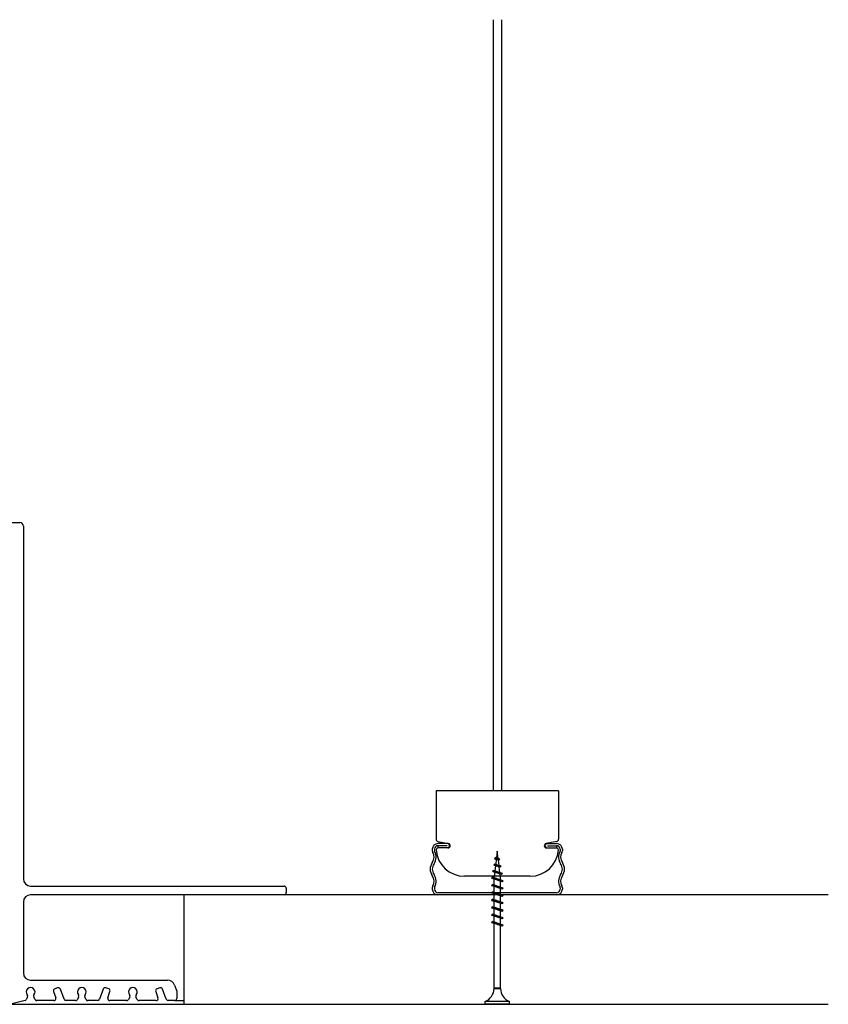
# Model space of a CAD drawing. Units: millimetres. Extents: x -512 to 738, y -1182 to -527.
# Drawn here: x 241 to 352, y -752 to -617 of the extents above; entities that cross this region are included whole.
import ezdxf

# ---------------------------------------------------------------- set-up
doc = ezdxf.new("R2010")
doc.units = ezdxf.units.MM

msp = doc.modelspace()

# ---------------------------------------------------------------- linework, layer by layer
at = {"color": 252}
for p, q in [((306.26022, -616.92059), (306.26022, -722.5649)), ((307.43022, -616.92059), (307.43022, -722.5649)), ((315.23024, -722.5649), (298.4602, -722.5649)), ((298.4602, -722.5649), (298.4602, -729.19491)), ((315.23024, -722.5649), (315.23024, -729.19491)), ((298.4602, -727.92741), (298.4602, -729.19491)), ((315.23024, -727.92741), (315.23024, -729.19491)), ((298.69387, -729.48143), (300.17654, -729.78589)), ((298.69387, -729.48143), (300.17654, -729.78589)), ((298.69387, -729.48143), (300.17654, -729.78589)), ((298.69387, -729.48143), (300.17654, -729.78589)), ((314.99657, -729.48143), (313.5139, -729.78589)), ((314.99657, -729.48143), (313.5139, -729.78589)), ((314.99657, -729.48143), (313.5139, -729.78589)), ((314.99657, -729.48143), (313.5139, -729.78589)), ((297.94097, -730.55991), (297.94097, -730.75788)), ((298.23347, -730.55991), (298.23347, -730.75788)), ((300.08597, -729.77991), (298.72097, -729.77991)), ((300.08597, -729.77991), (298.72097, -729.77991)), ((299.98847, -730.07241), (298.72097, -730.07241)), ((298.72097, -730.07241), (298.72097, -730.36491)), ((299.98847, -730.07241), (298.72097, -730.07241)), ((300.08597, -730.36491), (298.72097, -730.36491)), ((300.08597, -730.36491), (298.72097, -730.36491)), ((300.11771, -730.36491), (298.76369, -730.36491)), ((300.11771, -730.36491), (298.76369, -730.36491)), ((300.11771, -730.36491), (298.76369, -730.36491)), ((300.11771, -730.36491), (298.76369, -730.36491)), ((300.28097, -730.16991), (300.28097, -729.97491)), ((300.28097, -730.16991), (300.28097, -729.97491)), ((306.84522, -730.83124), (306.73, -731.75296)), ((306.97072, -731.83525), (306.84522, -730.83124)), ((313.40947, -730.16991), (313.40947, -729.97491)), ((313.40947, -730.16991), (313.40947, -729.97491)), ((313.57273, -730.36491), (314.92675, -730.36491)), ((313.57273, -730.36491), (314.92675, -730.36491)), ((313.57273, -730.36491), (314.92675, -730.36491)), ((313.57273, -730.36491), (314.92675, -730.36491)), ((313.60447, -729.77991), (314.96947, -729.77991)), ((313.60447, -729.77991), (314.96947, -729.77991)), ((313.60447, -730.36491), (314.96947, -730.36491)), ((313.60447, -730.36491), (314.96947, -730.36491)), ((313.70197, -730.07241), (314.96947, -730.07241)), ((313.70197, -730.07241), (314.96947, -730.07241)), ((314.96947, -730.07241), (314.96947, -730.36491)), ((315.45697, -730.55991), (315.45697, -730.75788)), ((315.74947, -730.55991), (315.74947, -730.75788)), ((306.47555, -731.82846), (306.5984, -731.70561)), ((306.47555, -731.82846), (306.5984, -731.89939)), ((307.1758, -731.92938), (306.47555, -731.82846)), ((307.05295, -731.85845), (306.5984, -731.70561)), ((307.05295, -732.05223), (306.5984, -731.89939)), ((306.70686, -731.93812), (306.61974, -732.63509)), ((307.09021, -732.79112), (306.99594, -732.03694)), ((307.1758, -731.92938), (307.05295, -731.85845)), ((307.1758, -731.92938), (307.05295, -732.05223)), ((306.20192, -733.57244), (306.32477, -733.64336)), ((307.54263, -733.8887), (306.20192, -733.57244)), ((306.20193, -733.57243), (306.32478, -733.44958)), ((307.41978, -733.81777), (306.32477, -733.44959)), ((307.41978, -734.01155), (306.32478, -733.64336)), ((306.34638, -732.70302), (306.46924, -732.58017)), ((306.34638, -732.70302), (306.46923, -732.77394)), ((307.35922, -732.90904), (306.34638, -732.70302)), ((306.48652, -733.70081), (306.40647, -734.34124)), ((307.23637, -732.83811), (306.46923, -732.58017)), ((307.23637, -733.03189), (306.46923, -732.77395)), ((306.59649, -732.82109), (306.50969, -733.51551)), ((307.21015, -733.75065), (307.11581, -732.99595)), ((307.35922, -732.90904), (307.23637, -732.83811)), ((307.35922, -732.90904), (307.23637, -733.03189)), ((311.33023, -734.26492), (302.36021, -734.26492)), ((311.33023, -734.26492), (302.36021, -734.26492)), ((306.06522, -734.49893), (306.18807, -734.37608)), ((307.62522, -734.88893), (306.06522, -734.49893)), ((306.06522, -734.49893), (306.18807, -734.56986)), ((307.50237, -734.818), (306.18807, -734.37608)), ((307.50237, -735.01178), (306.18807, -734.56986)), ((306.40647, -734.4507), (306.40647, -734.34123)), ((306.40647, -735.46557), (306.40647, -734.64698)), ((307.28397, -734.34124), (307.23534, -733.95217)), ((307.28397, -734.74664), (307.28397, -734.34123)), ((307.28397, -735.75893), (307.28397, -734.94033)), ((307.54263, -733.8887), (307.41978, -733.81777)), ((307.54263, -733.8887), (307.41978, -734.01155)), ((307.62522, -734.88893), (307.50237, -734.818)), ((307.62522, -734.88893), (307.50237, -735.01178)), ((297.94097, -735.82196), (297.94097, -736.01992)), ((298.23347, -735.82196), (298.23347, -736.01992)), ((306.06522, -735.51293), (306.18807, -735.39008)), ((307.62522, -735.90293), (306.06522, -735.51293)), ((306.06522, -735.51293), (306.18807, -735.58386)), ((306.06522, -736.52693), (306.18807, -736.40408)), ((307.50237, -735.832), (306.18807, -735.39008)), ((307.50237, -736.02578), (306.18807, -735.58386)), ((307.50237, -736.846), (306.18807, -736.40408)), ((306.40647, -736.48023), (306.40647, -735.661)), ((307.28397, -736.77703), (307.28397, -735.95522)), ((307.62522, -735.90293), (307.50237, -735.832)), ((307.62522, -735.90293), (307.50237, -736.02578)), ((315.45697, -735.82196), (315.45697, -736.01992)), ((315.74947, -735.82196), (315.74947, -736.01992)), ((314.96947, -736.50742), (298.72097, -736.50742)), ((314.96947, -736.79992), (298.72097, -736.79992)), ((307.62522, -736.91693), (306.06522, -736.52693)), ((306.06522, -736.52693), (306.18807, -736.59785)), ((306.06522, -737.54093), (306.18807, -737.41808)), ((307.62522, -737.93093), (306.06522, -737.54093)), ((306.06522, -737.54093), (306.18807, -737.61186)), ((307.50237, -737.03978), (306.18807, -736.59785)), ((307.50237, -737.86), (306.18807, -737.41808)), ((307.50237, -738.05378), (306.18807, -737.61186)), ((306.40647, -737.4951), (306.40647, -736.67329)), ((306.40647, -738.50741), (306.40647, -737.68881)), ((307.28397, -737.78932), (307.28397, -736.97009)), ((307.62522, -736.91693), (307.50237, -736.846)), ((307.62522, -736.91693), (307.50237, -737.03978)), ((306.06522, -738.55493), (306.18807, -738.43208)), ((307.62522, -738.94493), (306.06522, -738.55493)), ((306.06522, -738.55493), (306.18807, -738.62586)), ((307.50237, -738.874), (306.18807, -738.43208)), ((307.50237, -739.06778), (306.18807, -738.62586)), ((306.40647, -749.59202), (306.40647, -738.70368)), ((307.28397, -738.80421), (307.28397, -737.98561)), ((307.28397, -749.59205), (307.28397, -738.99791)), ((307.62522, -737.93093), (307.50237, -737.86)), ((307.62522, -737.93093), (307.50237, -738.05378)), ((307.62522, -738.94493), (307.50237, -738.874)), ((307.62522, -738.94493), (307.50237, -739.06778)), ((306.06522, -739.56893), (306.18807, -739.44608)), ((307.62522, -739.95893), (306.06522, -739.56893)), ((306.06522, -739.56893), (306.18807, -739.63986)), ((306.06522, -740.58293), (306.18807, -740.46008)), ((307.50237, -739.888), (306.18807, -739.44608)), ((307.50237, -740.08178), (306.18807, -739.63986)), ((307.50237, -740.90201), (306.18807, -740.46008)), ((307.62522, -739.95893), (307.50237, -739.888)), ((307.62522, -739.95893), (307.50237, -740.08178)), ((307.62522, -740.97293), (306.06522, -740.58293)), ((306.06522, -740.58293), (306.18807, -740.65386)), ((307.50237, -741.09578), (306.18807, -740.65386)), ((307.62522, -740.97293), (307.50237, -740.90201)), ((307.62522, -740.97293), (307.50237, -741.09578)), ((307.28397, -749.59205), (306.40647, -749.59202)), ((306.40647, -749.59202), (306.40647, -749.65492)), ((306.40647, -749.65492), (307.28397, -749.65492)), ((307.28397, -749.65492), (307.28397, -749.59205)), ((308.50272, -751.40992), (305.18772, -751.40992)), ((305.18772, -751.79992), (305.18772, -751.40992)), ((308.50272, -751.79992), (305.18772, -751.79992)), ((308.50272, -751.79992), (308.50272, -751.40992))]:
    msp.add_line(p, q, dxfattribs=at)
at = {"color": 7, "linetype": 'Continuous'}
for p, q in [((234.18336, -685.79993), (241.43336, -685.79993)), ((241.93336, -686.29993), (241.93336, -734.59992)), ((242.93336, -735.59992), (277.63336, -735.59992)), ((277.93336, -735.89992), (277.93336, -736.49992)), ((277.63336, -736.79992), (242.93336, -736.79992)), ((352.17442, -736.79992), (263.93336, -736.79992)), ((263.93336, -736.79992), (263.93336, -751.79992)), ((241.93336, -737.79992), (241.93336, -747.49992)), ((242.93336, -748.49992), (261.6872, -748.49992)), ((246.6213, -749.54619), (246.24542, -749.683)), ((247.50702, -751.10253), (247.00582, -749.72549)), ((252.86091, -749.72549), (252.35971, -751.10253)), ((253.6213, -749.683), (253.24542, -749.54619)), ((260.6213, -749.54619), (260.24542, -749.683)), ((261.50702, -751.10253), (261.00582, -749.72549)), ((262.62689, -749.1579), (262.93336, -749.99992)), ((242.15983, -751.26399), (240.18513, -751.79311)), ((242.5091, -750.83477), (242.34199, -751.12421)), ((243.53958, -751.14992), (243.35763, -750.83477)), ((246.06612, -750.06751), (246.36815, -750.89732)), ((249.5091, -750.83477), (249.32714, -751.14992)), ((250.53958, -751.14992), (250.35763, -750.83477)), ((253.49858, -750.89732), (253.8006, -750.06751)), ((256.5091, -750.83477), (256.32714, -751.14992)), ((257.53958, -751.14992), (257.35763, -750.83477)), ((260.06612, -750.06751), (260.36815, -750.89732)), ((262.93336, -749.99992), (262.93336, -750.99992)), ((246.08624, -751.29992), (243.79939, -751.29992)), ((249.06734, -751.29992), (247.78892, -751.29992)), ((252.0778, -751.29992), (250.79939, -751.29992)), ((256.06734, -751.29992), (253.78049, -751.29992)), ((260.08624, -751.29992), (257.79939, -751.29992)), ((262.63336, -751.29992), (261.78892, -751.29992))]:
    msp.add_line(p, q, dxfattribs=at)
for p, q in [((240.13336, -751.79992), (352.17442, -751.79992)), ((262.63336, -751.29992), (263.93336, -751.29992))]:
    msp.add_line(p, q)
for centre, radius, start, end in [((241.43336, -686.29993), 0.5, 0, 90), ((242.93336, -734.59992), 1, 180, 270), ((277.63336, -735.89992), 0.3, 0, 90), ((242.93336, -737.79992), 1, 90, 180), ((277.63336, -736.49992), 0.3, 270, 360), ((242.93336, -747.49992), 1, 180, 270), ((261.6872, -749.49992), 1, 20, 90), ((242.93336, -750.09992), 0.6, 319.4712206, 220.5287794), ((246.34803, -749.9649), 0.3, 110, 200), ((246.72391, -749.8281), 0.3, 20, 110), ((249.93336, -750.09992), 0.6, 319.4712206, 220.5287794), ((253.14282, -749.8281), 0.3, 70, 160), ((253.5187, -749.9649), 0.3, 340, 70), ((256.93336, -750.09992), 0.6, 319.4712206, 220.5287794), ((260.34803, -749.9649), 0.3, 110, 200), ((260.72391, -749.8281), 0.3, 20, 110), ((242.08218, -750.97421), 0.3, 285, 330), ((242.24929, -750.68477), 0.3, 330, 40.5287794), ((243.61743, -750.68477), 0.3, 139.4712206, 210), ((243.79939, -750.99992), 0.3, 210, 270), ((246.08624, -750.99992), 0.3, 270, 20), ((247.78892, -750.99992), 0.3, 200, 270), ((249.06734, -750.99992), 0.3, 270, 330), ((249.24929, -750.68477), 0.3, 330, 40.5287794), ((250.61743, -750.68477), 0.3, 139.4712206, 210), ((250.79939, -750.99992), 0.3, 210, 270), ((252.0778, -750.99992), 0.3, 270, 340), ((253.78049, -750.99992), 0.3, 160, 270), ((256.06734, -750.99992), 0.3, 270, 330), ((256.24929, -750.68477), 0.3, 330, 40.5287794), ((257.61743, -750.68477), 0.3, 139.4712206, 210), ((257.79939, -750.99992), 0.3, 210, 270), ((260.08624, -750.99992), 0.3, 270, 20), ((261.78892, -750.99992), 0.3, 200, 270), ((262.63336, -750.99992), 0.3, 270, 360)]:
    msp.add_arc(centre, radius, start, end, dxfattribs=at)
at = {"color": 252}
for centre, radius, start, end in [((298.75271, -729.19491), 0.2925, 180, 258.3959905), ((298.75271, -729.19491), 0.2925, 180, 258.3959905), ((314.93774, -729.19491), 0.2925, 281.6040095, 0), ((314.93774, -729.19491), 0.2925, 281.6040095, 0), ((298.72097, -730.55991), 0.78, 90, 180), ((298.42847, -730.75788), 0.4875, 180, 210.1530825), ((296.90938, -731.64034), 1.26931, 324.3622222, 30.1530825), ((296.90938, -731.64034), 1.56181, 324.3622222, 30.1530825), ((298.72097, -730.55991), 0.4875, 90, 180), ((298.42847, -730.75788), 0.195, 180, 210.1530825), ((298.76369, -730.65741), 0.2925, 90, 180), ((298.76369, -730.65741), 0.2925, 90, 180), ((302.36021, -730.36491), 3.90001, 184.3012223, 270), ((302.36021, -730.36491), 3.90001, 184.3012223, 270), ((300.08597, -729.97491), 0.195, 0, 90), ((300.08597, -729.97491), 0.195, 0, 90), ((300.08597, -730.16991), 0.195, 270, 0), ((300.08597, -730.16991), 0.195, 270, 0), ((300.11771, -730.07241), 0.2925, 270, 78.3959905), ((300.11771, -730.07241), 0.2925, 270, 78.3959905), ((300.11771, -730.07241), 0.2925, 270, 78.3959905), ((300.11771, -730.07241), 0.2925, 270, 78.3959905), ((300.11771, -730.07241), 0.2925, 270, 78.3959905), ((300.11771, -730.07241), 0.2925, 270, 78.3959905), ((311.33023, -730.36491), 3.90001, 270, 355.6987777), ((313.57273, -730.07241), 0.2925, 101.6040095, 270), ((313.57273, -730.07241), 0.2925, 101.6040095, 270), ((313.57273, -730.07241), 0.2925, 101.6040095, 270), ((313.57273, -730.07241), 0.2925, 101.6040095, 270), ((313.60447, -729.97491), 0.195, 90, 180), ((313.60447, -729.97491), 0.195, 90, 180), ((313.60447, -730.16991), 0.195, 180, 270), ((313.60447, -730.16991), 0.195, 180, 270), ((314.92675, -730.65741), 0.2925, 0, 90), ((314.92675, -730.65741), 0.2925, 0, 90), ((314.96947, -730.55991), 0.78, 0, 90), ((314.96947, -730.55991), 0.4875, 0, 90), ((316.78106, -731.64034), 1.56181, 149.8469175, 215.6377778), ((315.26197, -730.75788), 0.195, 329.8469175, 0), ((316.78106, -731.64034), 1.26931, 149.8469175, 215.6377778), ((315.26197, -730.75788), 0.4875, 329.8469175, 0), ((299.21028, -733.28992), 1.56181, 144.3622222, 215.6377778), ((314.48017, -733.28992), 1.56181, 324.3622222, 35.6377778), ((299.21028, -733.28992), 1.26931, 144.3622222, 215.6377778), ((314.48017, -733.28992), 1.26931, 324.3622222, 35.6377778), ((296.90938, -734.93949), 1.26931, 329.8469175, 35.6377778), ((296.90938, -734.93949), 1.56181, 329.8469175, 35.6377778), ((316.78106, -734.93949), 1.56181, 144.3622222, 210.1530825), ((316.78106, -734.93949), 1.26931, 144.3622222, 210.1530825), ((298.42847, -735.82196), 0.4875, 149.8469175, 180), ((298.72097, -736.01992), 0.78, 180, 270), ((298.42847, -735.82196), 0.195, 149.8469175, 180), ((298.72097, -736.01992), 0.4875, 180, 270), ((314.96947, -736.01992), 0.4875, 270, 0), ((314.96947, -736.01992), 0.78, 270, 0), ((315.26197, -735.82196), 0.195, 0, 30.1530825), ((315.26197, -735.82196), 0.4875, 0, 30.1530825), ((304.48821, -749.62347), 1.91852, 291.383614, 359.060842), ((309.20224, -749.62347), 1.91852, 180.939103, 248.616331)]:
    msp.add_arc(centre, radius, start, end, dxfattribs=at)

doc.saveas('drawing.dxf')
